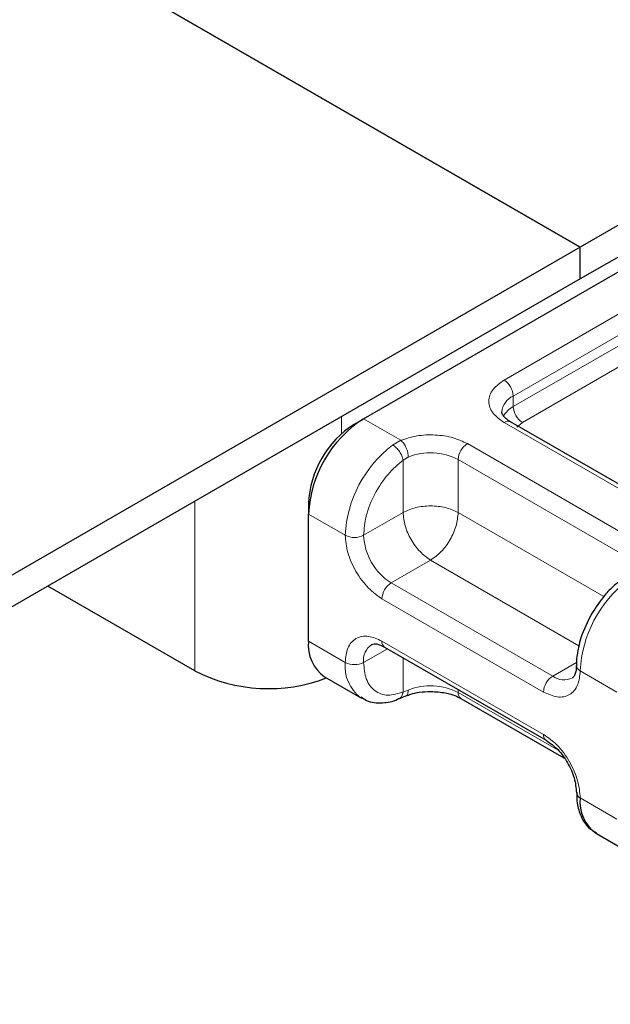
# Model space of a CAD drawing. Units: millimetres. Extents: x 0 to 420, y 0 to 297.
# Drawn here: x 64 to 66, y 28 to 30 of the extents above; entities that cross this region are included whole.
import ezdxf

# ---------------------------------------------------------------- set-up
doc = ezdxf.new("R2010")
doc.units = ezdxf.units.MM

msp = doc.modelspace()

# ---------------------------------------------------------------- linework, layer by layer
at = {"color": 7, "linetype": 'Continuous', "lineweight": 25}
for p, q in [((146.68901, 76.453), (65.83407, 29.77644)), ((146.68901, 76.35879), (65.83407, 29.68222)), ((63.19602, 31.29936), (65.83407, 29.77644)), ((65.83407, 29.77644), (63.19602, 31.29936)), ((65.19223, 29.2675), (66.38887, 29.95831)), ((65.83407, 29.77644), (62.10816, 27.62552)), ((65.83407, 29.68222), (65.83407, 29.77644)), ((65.83407, 29.68222), (65.83407, 29.77644)), ((65.83407, 29.68222), (62.10816, 27.5313)), ((65.16504, 29.2518), (65.19223, 29.2675)), ((66.10629, 28.98214), (65.62764, 29.25846)), ((65.02905, 29.01627), (65.02905, 28.98487)), ((65.02905, 28.60801), (65.02905, 28.98487)), ((64.69182, 28.52005), (64.25636, 28.77143)), ((65.25459, 28.59042), (65.73325, 28.31409)), ((65.07686, 28.50235), (65.18564, 28.43955)), ((65.29677, 28.43744), (65.31707, 28.44576)), ((65.48039, 28.43812), (65.78576, 28.26183)), ((65.88187, 28.03763), (65.99066, 27.97482))]:
    msp.add_line(p, q, dxfattribs=at)
at = {"color": 8, "linetype": 'Continuous', "lineweight": 18}
for p, q in [((65.60841, 29.38216), (66.19027, 29.71806)), ((65.6356, 29.33505), (66.21747, 29.67095)), ((65.6356, 29.30364), (66.21747, 29.63955)), ((66.24466, 29.59244), (65.6628, 29.25654)), ((65.6356, 29.30364), (65.6356, 29.33505)), ((65.12696, 29.22354), (65.12696, 29.27402)), ((65.19223, 29.2675), (65.30268, 29.20374)), ((66.08706, 28.98023), (65.60841, 29.25655)), ((65.6628, 29.25654), (65.6466, 29.24278)), ((65.27826, 29.18972), (65.30268, 29.20374)), ((65.49962, 29.19375), (65.97828, 28.91743)), ((65.32472, 29.15414), (65.30925, 29.14511)), ((65.30925, 28.98962), (65.30925, 29.14511)), ((65.47242, 29.14665), (65.95108, 28.87033)), ((65.47242, 29.14665), (65.47242, 28.98962)), ((64.69182, 29.02282), (64.69182, 28.52005)), ((65.02905, 28.98487), (65.13784, 28.92207)), ((65.30925, 28.98962), (65.19223, 28.92207)), ((65.47242, 28.98962), (65.90399, 28.74048)), ((65.39084, 28.8483), (65.27382, 28.78075)), ((65.83012, 28.59471), (65.39084, 28.8483)), ((65.75248, 28.50443), (65.27382, 28.78075)), ((65.72528, 28.45733), (65.24663, 28.73365)), ((65.02905, 28.60801), (65.13784, 28.54521)), ((65.26257, 28.58581), (65.19223, 28.54521)), ((65.24663, 28.60803), (65.72528, 28.3317)), ((65.30925, 28.55887), (65.30925, 28.45726)), ((65.75248, 28.50443), (65.82311, 28.5452)), ((65.94285, 28.45735), (65.83407, 28.52015)), ((65.32472, 28.46322), (65.30925, 28.45726)), ((65.47242, 28.46467), (65.47242, 28.45573)), ((65.7689, 28.28458), (65.47242, 28.45573)), ((65.83407, 28.14328), (65.94285, 28.08048))]:
    msp.add_line(p, q, dxfattribs=at)
for centre, radius, start, end in [((65.57656, 29.33236), 0.05911, 2.60548, 57.39452), ((65.65843, 29.28301), 0.05682, 113.68238, 175.13917), ((65.66786, 29.24142), 0.07009, 117.40134, 151.63968), ((65.69465, 29.30633), 0.05911, 182.60548, 237.39452), ((65.61967, 29.24083), 0.01935, 65.69288, 125.61758), ((65.49757, 28.904), 0.36019, 127.50994, 177.1248), ((65.53147, 29.14396), 0.05911, 122.60548, 177.39452), ((65.39023, 28.98595), 0.1805, 62.91176, 111.28137), ((65.16504, 28.97456), 0.05912, 242.60967, 297.39033), ((65.36937, 28.93013), 0.17732, 182.60548, 237.39452), ((66.1938, 28.50208), 0.36019, 127.50994, 177.1248), ((65.30567, 28.73096), 0.05911, 122.60548, 177.39452), ((65.24701, 28.55222), 0.05523, 123.65611, 187.29589), ((65.26492, 28.6057), 0.01844, 172.74417, 235.94365), ((65.25345, 28.53368), 0.11618, 174.30719, 233.35463), ((65.16504, 28.59769), 0.05912, 242.60967, 297.39033), ((65.8411, 28.53705), 0.01831, 182.50661, 247.41455), ((65.78433, 28.45464), 0.05911, 122.60548, 177.39452), ((65.78613, 28.55022), 0.05683, 233.69042, 295.14243), ((65.39023, 28.29503), 0.1805, 62.91176, 111.28137), ((65.49127, 28.45365), 0.01896, 173.70115, 234.98667), ((65.74352, 28.32936), 0.01838, 172.67587, 236.62779)]:
    msp.add_arc(centre, radius, start, end, dxfattribs=at)
at = {"color": 7, "linetype": 'Continuous', "lineweight": 25}
for centre, radius, start, end in [((65.38333, 28.96875), 0.35465, 122.60548, 177.39452), ((65.32429, 29.00284), 0.29554, 122.60548, 177.39452), ((65.14213, 28.59552), 0.11376, 173.70115, 234.98667), ((64.91106, 28.94906), 0.48179, 242.93085, 290.8823), ((65.84169, 28.16064), 0.01896, 185.00885, 246.30409), ((65.94581, 28.13019), 0.1125, 173.3195, 235.36832)]:
    msp.add_arc(centre, radius, start, end, dxfattribs=at)
at = {"color": 8, "linetype": 'Continuous', "lineweight": 18}
for points, knots in [([(65.60841, 29.25655), (65.59619, 29.2653), (65.57732, 29.27879), (65.56552, 29.30124), (65.56226, 29.31935), (65.56551, 29.33746), (65.57732, 29.35991), (65.59619, 29.37341), (65.60841, 29.38216)], [0, 0, 0, 0, 0.2394429, 0.3696359, 0.4999999, 0.6301929, 0.7605571, 1, 1, 1, 1]), ([(65.30268, 29.20374), (65.31788, 29.20867), (65.34924, 29.21884), (65.40456, 29.22115), (65.45834, 29.21331), (65.48615, 29.20014), (65.49962, 29.19375)], [0, 0, 0, 0, 0.2422355, 0.5, 0.7577645, 1, 1, 1, 1]), ([(65.19223, 28.92207), (65.19382, 28.94111), (65.19709, 28.98046), (65.22345, 29.04522), (65.26226, 29.10468), (65.29393, 29.13193), (65.30925, 29.14511)], [0, 0, 0, 0, 0.24182894, 0.5, 0.75817106, 1, 1, 1, 1]), ([(65.24663, 28.73365), (65.23295, 28.74323), (65.21183, 28.75803), (65.18647, 28.7883), (65.16917, 28.81452), (65.1551, 28.84263), (65.14156, 28.87973), (65.1393, 28.90543), (65.13784, 28.92207)], [0, 0, 0, 0, 0.2394429, 0.3696359, 0.4999999, 0.6301929, 0.7605571, 1, 1, 1, 1]), ([(65.13784, 28.54521), (65.1393, 28.56016), (65.14156, 28.58324), (65.1551, 28.6047), (65.16915, 28.61657), (65.18647, 28.62282), (65.21182, 28.62383), (65.23295, 28.61424), (65.24663, 28.60803)], [0, 0, 0, 0, 0.2394429, 0.3696359, 0.4999999, 0.6301929, 0.7605571, 1, 1, 1, 1]), ([(65.30925, 28.45726), (65.29393, 28.45276), (65.26226, 28.44345), (65.22345, 28.4581), (65.19709, 28.49243), (65.19382, 28.528), (65.19223, 28.54521)], [0, 0, 0, 0, 0.2418289, 0.5, 0.7581711, 1, 1, 1, 1]), ([(65.83407, 28.52015), (65.83261, 28.50519), (65.83035, 28.48211), (65.81681, 28.46065), (65.80275, 28.44878), (65.78544, 28.44253), (65.76009, 28.44152), (65.73896, 28.45112), (65.72528, 28.45733)], [0, 0, 0, 0, 0.2394429, 0.3696359, 0.4999999, 0.6301929, 0.7605571, 1, 1, 1, 1]), ([(65.29662, 28.43789), (65.29729, 28.43801), (65.30123, 28.4387), (65.30644, 28.44517), (65.30831, 28.45323), (65.30925, 28.45726)], [0, 0, 0, 0, 0.0928506, 0.5464253, 1, 1, 1, 1]), ([(65.32472, 28.46322), (65.32436, 28.45948), (65.32363, 28.452), (65.32033, 28.44645), (65.31752, 28.44623), (65.31714, 28.4462)], [0, 0, 0, 0, 0.4633906, 0.9267812, 1, 1, 1, 1]), ([(65.72528, 28.3317), (65.73896, 28.32212), (65.76008, 28.30732), (65.78543, 28.27705), (65.80274, 28.25083), (65.8168, 28.22272), (65.83035, 28.18562), (65.83261, 28.15992), (65.83407, 28.14328)], [0, 0, 0, 0, 0.23944295, 0.36963586, 0.49999992, 0.63019291, 0.76055705, 1, 1, 1, 1])]:
    msp.add_open_spline(points, degree=3, knots=knots, dxfattribs=at)
at = {"color": 7, "linetype": 'Continuous', "lineweight": 25}
for points, knots in [([(65.62817, 29.25864), (65.62516, 29.2603), (65.6164, 29.26513), (65.60769, 29.2739), (65.60218, 29.28266), (65.6021, 29.28604), (65.60205, 29.2878)], [0, 0, 0, 0, 0.1405341, 0.4093914, 0.6913364, 1, 1, 1, 1]), ([(65.95554, 28.78919), (65.94861, 28.78401), (65.93113, 28.77096), (65.89998, 28.73858), (65.87989, 28.70771), (65.86778, 28.68909)], [0, 0, 0, 0, 0.2067668, 0.5213843, 1, 1, 1, 1]), ([(65.86778, 28.68909), (65.85584, 28.66541), (65.83939, 28.63275), (65.82722, 28.58442), (65.82217, 28.5566), (65.82333, 28.53955), (65.82356, 28.53619)], [0, 0, 0, 0, 0.4652794, 0.641669, 0.9292769, 1, 1, 1, 1]), ([(65.21613, 28.59803), (65.22066, 28.59952), (65.22989, 28.60254), (65.24624, 28.59452), (65.25459, 28.59042)], [0, 0, 0, 0, 0.4894502, 1, 1, 1, 1]), ([(65.82238, 28.53622), (65.82245, 28.53278), (65.82265, 28.52277), (65.8194, 28.51085), (65.81456, 28.50168), (65.81168, 28.49993), (65.81017, 28.49901)], [0, 0, 0, 0, 0.1406461, 0.4095063, 0.691475, 1, 1, 1, 1]), ([(65.18481, 28.44282), (65.18999, 28.43899), (65.20799, 28.42572), (65.24697, 28.42417), (65.27968, 28.42869), (65.29551, 28.43723), (65.29677, 28.43791)], [0, 0, 0, 0, 0.168394, 0.5848691, 0.9671546, 1, 1, 1, 1]), ([(65.31732, 28.44558), (65.32227, 28.4475), (65.33426, 28.45215), (65.35922, 28.45758), (65.37951, 28.45848), (65.39084, 28.45898)], [0, 0, 0, 0, 0.2367639, 0.5742156, 1, 1, 1, 1]), ([(65.39084, 28.45898), (65.40601, 28.45815), (65.42706, 28.45699), (65.45373, 28.44999), (65.46958, 28.44432), (65.4774, 28.43947), (65.47986, 28.43794)], [0, 0, 0, 0, 0.4410852, 0.6119981, 0.8781969, 1, 1, 1, 1]), ([(65.73325, 28.31409), (65.74498, 28.30577), (65.76845, 28.28911), (65.79806, 28.24811), (65.81876, 28.20197), (65.82146, 28.17331), (65.8228, 28.15898)], [0, 0, 0, 0, 0.2499991, 0.4999988, 0.7499991, 1, 1, 1, 1]), ([(65.82356, 28.15931), (65.82369, 28.14874), (65.824, 28.12333), (65.83555, 28.08757), (65.85418, 28.05589), (65.87356, 28.04507), (65.88105, 28.04088)], [0, 0, 0, 0, 0.2081479, 0.5004596, 0.8068676, 1, 1, 1, 1])]:
    msp.add_open_spline(points, degree=3, knots=knots, dxfattribs=at)
at = {"color": 8, "linetype": 'Continuous', "lineweight": 18}
for points in [[(65.30268, 29.20374), (65.30557, 29.20089), (65.31135, 29.19517), (65.31863, 29.18189), (65.32373, 29.16731), (65.32439, 29.15853), (65.32472, 29.15414)], [(65.30925, 29.14511), (65.30834, 29.14914), (65.30653, 29.15719), (65.29899, 29.17037), (65.28912, 29.18225), (65.28188, 29.18723), (65.27826, 29.18972)], [(65.47242, 28.98962), (65.46051, 28.99509), (65.43667, 29.00601), (65.39084, 29.01069), (65.345, 29.00601), (65.32116, 28.99509), (65.30925, 28.98962)], [(65.30925, 28.98962), (65.31047, 28.97657), (65.31293, 28.95046), (65.33179, 28.90843), (65.35876, 28.87107), (65.38014, 28.85589), (65.39084, 28.8483)], [(65.39084, 28.8483), (65.40153, 28.85589), (65.42291, 28.87107), (65.44988, 28.90843), (65.46875, 28.95046), (65.4712, 28.97657), (65.47242, 28.98962)]]:
    msp.add_open_spline(points, degree=3, dxfattribs=at)

doc.saveas('drawing.dxf')
